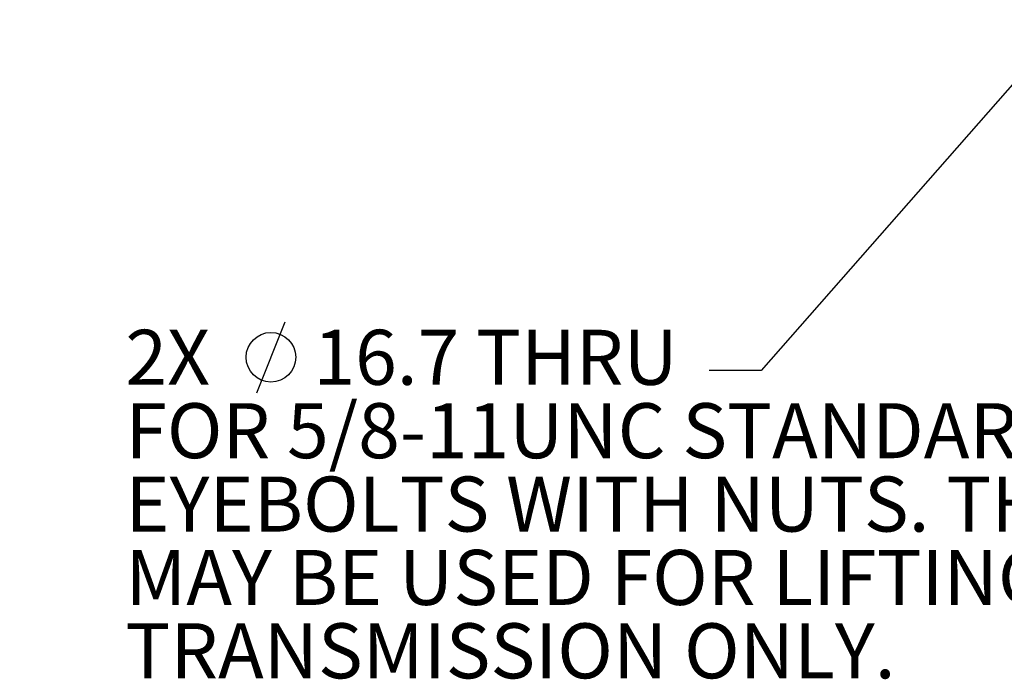
# Model space of a CAD drawing. Units: millimetres. Extents: x 11 to 1180, y 5 to 832.
# Drawn here: x 908 to 965, y 511 to 549 of the extents above; entities that cross this region are included whole.
import ezdxf

# ---------------------------------------------------------------- set-up
doc = ezdxf.new("R2010")
doc.units = ezdxf.units.MM
doc.layers.add('SLD-0', color=7, linetype='Continuous')
doc.styles.add('SLDTEXTSTYLE0', font='TXT', dxfattribs={"width": 0.605})
doc.dimstyles.new('SLDDIMSTYLE6', dxfattribs={"dimtxt": 0.18, "dimasz": 3, "dimexe": 0, "dimexo": 0.0625, "dimgap": 0, "dimtad": 0, "dimtih": 1, "dimtoh": 1, "dimdec": 0, "dimrnd": 1e-09, "dimzin": 0, "dimdsep": 46, "dimtxsty": 'Standard', "dimsah": 1, "dimcen": 0.09, "dimadec": 0, "dimazin": 0, "dimtfac": 3, "dimtdec": 0, "dimtofl": 0, "dimtmove": 0, "dimatfit": 3, "dimfxl": 0, "dimfrac": 2, "dimtolj": 1, "dimtzin": 0, "dimarcsym": 0})

# ---------------------------------------------------------------- blocks, each defined once
blk = doc.blocks.new('SW_SYMBOL_HOLE_DIAM')
at = {"layer": 'SLD-0', "color": 0}
blk.add_line((300, 0), (700, 1000), dxfattribs=at)
blk.add_circle((500, 500), 350, dxfattribs=at)
blk = doc.blocks.new('SW_NOTE_32')
at = {"layer": 'SLD-0', "color": 0, "xscale": 0.004092790073775989, "yscale": 0.004092790073775989, "zscale": 0.004092790073775989}
blk.add_blockref('SW_SYMBOL_HOLE_DIAM', (-27.329, -1.278), dxfattribs=at)
at = {"layer": 'SLD-0', "color": 0, "char_height": 3.175, "attachment_point": 1, "style": 'SLDTEXTSTYLE0'}
for s, insert in [('2X', (-33.679, 2.356)), ('16.7 THRU', (-22.832, 2.356)), ('FOR 5/8-11UNC STANDARDS', (-33.679, -1.878)), ('EYEBOLTS WITH NUTS. THESE HOLES', (-33.679, -6.111)), ('MAY BE USED FOR LIFTING MARINE', (-33.679, -10.344)), ('TRANSMISSION ONLY.', (-33.679, -14.578))]:
    blk.add_mtext(s, dxfattribs=dict(at, insert=insert))

msp = doc.modelspace()

# ---------------------------------------------------------------- block references
at = {"layer": 'SLD-0'}
msp.add_blockref('SW_NOTE_32', (948.15779256, 528.92271663), dxfattribs=at)

# ---------------------------------------------------------------- leaders
for points in [[(932.96922059, 641.39022374), (841.17746248, 523.7704918), (838.17746248, 523.7704918)], [(975.84401031, 557.04973212), (951.15779256, 528.92271663), (948.15779256, 528.92271663)]]:
    msp.add_leader(points, dimstyle='SLDDIMSTYLE6', dxfattribs=at)

doc.saveas('drawing.dxf')
